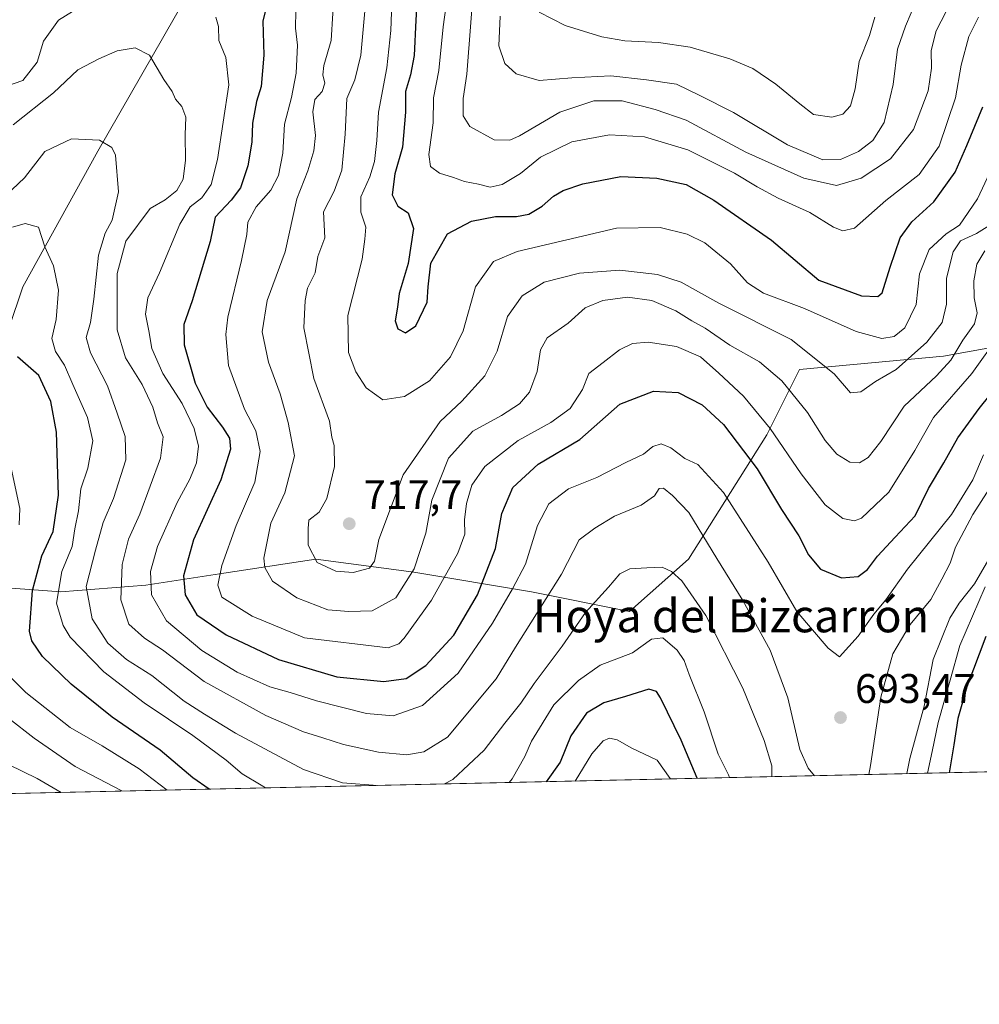
# Model space of a CAD drawing. Units: metres. Extents: x 651642 to 655101, y 4737037 to 4739429.
# Drawn here: x 653991 to 654223, y 4737040 to 4737278 of the extents above; entities that cross this region are included whole.
import ezdxf
from ezdxf.enums import TextEntityAlignment as Align

# ---------------------------------------------------------------- set-up
doc = ezdxf.new("R2010")
doc.units = ezdxf.units.M
doc.header["$MEASUREMENT"] = 0
for name, color, linetype, lineweight in [('Arbolado forestal CxS', 92, 'Continuous', 0), ('Comarca CxS', 21, 'Continuous', 0), ('Comunidad Autónoma CxS', 142, 'Continuous', 0), ('Corriente natural lineal', 142, 'Continuous', 13), ('Cultivos herbáceos CxS', 92, 'Continuous', 0), ('Curva de nivel maestra', 30, 'Continuous', 30), ('Curva de nivel normal', 30, 'Continuous', 0), ('Entidad de ámbito territorial CxS', 92, 'Continuous', 0), ('Matorral CxS', 135, 'Continuous', 0), ('Municipio CxS', 4, 'Continuous', 0), ('Provincia CxS', 1, 'Continuous', 0), ('Punto de cota en terreno', 7, 'Continuous', 0), ('Rótulo de punto de cota en terreno', 7, 'Continuous', 0), ('Texto cartográfico', 7, 'Continuous', 0)]:
    doc.layers.add(name, color=color, linetype=linetype, lineweight=lineweight)
doc.styles.add('Style-Arial', font='txt')

# ---------------------------------------------------------------- blocks, each defined once
blk = doc.blocks.new('*U8')
at = {"layer": 'Matorral CxS', "color": 135, "linetype": 'Continuous', "lineweight": 0}
for points in [[(654800.5191000003, 4737108.797599999, 698.203800000003), (653967.3559999998, 4737090.266600001, 653.9919999999984)], [(653978.2953000005, 4737141.224099999, 664.8224999999948), (653992.9348999998, 4737140.1777, 672.7694000000047), (654000.4722999996, 4737139.638699999, 679.4331999999995), (654021.0663000002, 4737141.2237, 692.8286999999982), (654038.9057, 4737143.9691, 703.4747999999963), (654062.2521000003, 4737147.562100001, 714.5791999999929), (654086.0131000001, 4737144.392899999, 711.4098999999987), (654114.5270999996, 4737139.637700001, 694.4896000000008), (654138.2878999999, 4737134.883500001, 683.2079999999987), (654152.5450999998, 4737147.561100001, 686.5638999999937), (654171.5544999996, 4737177.672300001, 703.4171999999963), (654179.4759000001, 4737193.520099999, 712.0654999999971), (654214.3258999997, 4737196.6897, 713.3965000000027), (654231.7509000005, 4737199.859300001, 704.0834999999935), (654265.0164999999, 4737196.688899999, 679.3646000000008), (654285.6092999997, 4737180.8411, 675.6116000000038), (654312.5380999995, 4737166.577099999, 698.1223000000027), (654333.1309000002, 4737161.823100001, 711.9119000000064), (654355.3086999999, 4737152.314099999, 722.6831999999995), (654380.6539000003, 4737168.161499999, 738.207899999994)]]:
    blk.add_polyline3d(points, dxfattribs=at)
blk = doc.blocks.new('5PATER')
at = {"layer": 'Cultivos herbáceos CxS', "linetype": 'Continuous', "lineweight": 0}
h = blk.add_hatch(color=51, dxfattribs=at)
edge = h.paths.add_edge_path()
edge.add_ellipse((0, 0), major_axis=(-0.1095731443231308, -0.1110710700762829), ratio=0.9994222409660322, start_angle=0, end_angle=360)

msp = doc.modelspace()

# ---------------------------------------------------------------- linework, layer by layer
at = {"layer": 'Arbolado forestal CxS', "color": 92, "linetype": 'Continuous', "lineweight": 0}
for points in [[(654380.6539000003, 4737168.161499999, 738.207899999994), (654355.3086999999, 4737152.314099999, 722.6831999999995), (654333.1309000002, 4737161.823100001, 711.9119000000064), (654312.5380999995, 4737166.577099999, 698.1223000000027), (654285.6092999997, 4737180.8411, 675.6116000000038), (654265.0164999999, 4737196.688899999, 679.3646000000008), (654231.7509000005, 4737199.859300001, 704.0834999999935), (654214.3258999997, 4737196.6897, 713.3965000000027), (654179.4759000001, 4737193.520099999, 712.0654999999971), (654171.5544999996, 4737177.672300001, 703.4171999999963), (654152.5450999998, 4737147.561100001, 686.5638999999937), (654138.2878999999, 4737134.883500001, 683.2079999999987), (654114.5270999996, 4737139.637700001, 694.4896000000008), (654086.0131000001, 4737144.392899999, 711.4098999999987), (654062.2521000003, 4737147.562100001, 714.5791999999929), (654038.9057, 4737143.9691, 703.4747999999963), (654021.0663000002, 4737141.2237, 692.8286999999982), (654000.4722999996, 4737139.638699999, 679.4331999999995), (653992.9348999998, 4737140.1777, 672.7694000000047), (653978.2953000005, 4737141.224099999, 664.8224999999948), (653954.5340999998, 4737130.1305, 659.6079000000027), (653941.8607000001, 4737103.189300001, 656.4318000000058), (653941.5707, 4737102.0261, 656.2084999999934)], [(654380.6539000003, 4737168.161499999, 738.207899999994), (654355.3086999999, 4737152.314099999, 722.6831999999995), (654333.1309000002, 4737161.823100001, 711.9119000000064), (654312.5380999995, 4737166.577099999, 698.1223000000027), (654285.6092999997, 4737180.8411, 675.6116000000038), (654265.0164999999, 4737196.688899999, 679.3646000000008), (654231.7509000005, 4737199.859300001, 704.0834999999935), (654214.3258999997, 4737196.6897, 713.3965000000027), (654179.4759000001, 4737193.520099999, 712.0654999999971), (654171.5544999996, 4737177.672300001, 703.4171999999963), (654152.5450999998, 4737147.561100001, 686.5638999999937), (654138.2878999999, 4737134.883500001, 683.2079999999987), (654114.5270999996, 4737139.637700001, 694.4896000000008), (654086.0131000001, 4737144.392899999, 711.4098999999987), (654062.2521000003, 4737147.562100001, 714.5791999999929), (654038.9057, 4737143.9691, 703.4747999999963), (654021.0663000002, 4737141.2237, 692.8286999999982), (654000.4722999996, 4737139.638699999, 679.4331999999995), (653992.9348999998, 4737140.1777, 672.7694000000047), (653978.2953000005, 4737141.224099999, 664.8224999999948)]]:
    msp.add_polyline3d(points, dxfattribs=at)
at = {"layer": 'Comarca CxS', "color": 21, "linetype": 'Continuous', "lineweight": 0, "flags": 128}
msp.add_lwpolyline([(651641.6400011494, 4739352.97998259), (653488.0347388067, 4739394.066845309), (653947.443757181, 4739404.289859327), (654802.1261999997, 4739423.3087), (655049.350001176, 4739428.809982589), (655049.7166000003, 4739412.5193), (655074.8524768971, 4738295.590867388), (655101.4100011757, 4737115.489982612), (654924.9515873045, 4737111.565233593), (653167.7008448748, 4737072.480851153)], dxfattribs=at)
at = {"layer": 'Comunidad Autónoma CxS', "color": 142, "linetype": 'Continuous', "lineweight": 0, "flags": 128}
msp.add_lwpolyline([(653167.7008448748, 4737072.480851153), (651692.5100011498, 4737039.669982611), (651682.7933575214, 4737481.533730819), (651679.6830000007, 4737622.979), (651660.672454898, 4738487.48036435), (651641.6400011494, 4739352.97998259), (653488.0347388067, 4739394.066845309), (653947.443757181, 4739404.289859327), (654802.1261999997, 4739423.3087), (655049.350001176, 4739428.809982589), (655049.7166000003, 4739412.5193), (655074.8524768971, 4738295.590867388), (655101.4100011757, 4737115.489982612), (654924.9515873045, 4737111.565233593)], close=True, dxfattribs=at)
at = {"layer": 'Corriente natural lineal', "color": 142, "linetype": 'Continuous', "lineweight": 13}
msp.add_polyline3d([(654087.7600999996, 4737547.440099999, 807.1967000000004), (654083.6101000002, 4737530.5001, 796.0571999999956), (654080.8201000001, 4737512.2601, 781.6729999999953), (654080.0900999998, 4737500.4301, 774.851800000004), (654079.4801000003, 4737484.800100001, 766.2256999999955), (654077.9001000002, 4737466.9101, 758.0313000000025), (654074.9401000004, 4737451.850099999, 750.209799999997), (654072.7901, 4737439.1601, 744.5123000000021), (654063.9001000002, 4737403.4901, 730.5746000000072), (654058.5701000001, 4737384.700099999, 723.6518999999971), (654054.4301000005, 4737367.960100001, 717.6062999999995), (654052.4001000002, 4737348.5001, 709.4774000000034), (654049.4501, 4737335.720100001, 705.7207999999956), (654041.9301000005, 4737309.4301, 698.8711999999941), (654039.9200999998, 4737303.3201, 697.7958000000071), (654030.7901, 4737283.610099999, 693.8313999999956), (654009.4501, 4737246.440099999, 684.412599999996), (653991.2600999996, 4737213.5101, 678.3350000000064), (653987.8800999997, 4737203.4101, 676.8120000000055)], dxfattribs=at)
at = {"layer": 'Curva de nivel maestra', "color": 30, "linetype": 'Continuous', "lineweight": 30, "flags": 128}
for points, elevation in [([(654087.1799999997, 4737289.290100001), (654086.5199999996, 4737278.140100001), (654086.1299999999, 4737269.620100001), (654085.2199999997, 4737264.890100001), (654083.9900000002, 4737260.890100001), (654083.9800000006, 4737255.840100001), (654083.2999999998, 4737247.340100001), (654081.3799999999, 4737240.9101), (654080.75, 4737235.8301), (654082.1500000004, 4737233.0801), (654084.6299999999, 4737231.470100001), (654085.9600000001, 4737227.700099999), (654084.6500000004, 4737219.220100001), (654082.4900000002, 4737211.890100001), (654082.0300000003, 4737208.5601), (654081.5300000003, 4737205.290100001), (654082.1699999999, 4737203.3301), (654084.0199999996, 4737202.350099999), (654086.5300000003, 4737204.0601), (654089.25, 4737209.8201), (654089.4600000001, 4737213.540100001), (654090.1500000004, 4737219.300100001), (654094.2000000002, 4737226.3301), (654099.9500000002, 4737229.4301), (654105.8200000003, 4737230.5801), (654110.8799999999, 4737230.540100001), (654113.9000000004, 4737231.140100001), (654117.0899999999, 4737233.050100001), (654119.8099999997, 4737235.5001), (654122.1799999997, 4737236.840100001), (654126.9299999997, 4737238.460100001), (654136.1699999999, 4737240.2401), (654144.8799999999, 4737239.8301), (654151.9500000002, 4737238.350099999), (654158.7199999997, 4737234.530099999), (654172.6699999999, 4737224.8101), (654184.1600000003, 4737215.1601), (654194.5, 4737211.370100001), (654198.4199999999, 4737211.220100001), (654199.4800000006, 4737212.0601), (654201.4100000003, 4737218.2601), (654203.8200000003, 4737225.420100001), (654206.6200000001, 4737229.300100001), (654211.9500000002, 4737234.110099999), (654217.1900000004, 4737241.350099999), (654219.9800000006, 4737247.800100001), (654223.8899999997, 4737257.1801)], 725), ([(654051.8600000005, 4737287.9801), (654049.4699999997, 4737277.9301), (654049.6399999997, 4737269.6501), (654049, 4737262.0801), (654047.9000000004, 4737258.440099999), (654046.9199999999, 4737253.220100001), (654046.7599999999, 4737248.5601), (654045.8200000003, 4737242.880100001), (654044.04, 4737237.520099999), (654041.7800000003, 4737234.550100001), (654037.9100000003, 4737230.380100001), (654036.6900000004, 4737224.540100001), (654032.3499999996, 4737210.110099999), (654030.3200000003, 4737204.420100001), (654030.4199999999, 4737199.440099999), (654033.0099999999, 4737190.170100001), (654035.9699999997, 4737184.3301), (654039.7000000002, 4737179.5101), (654041.3399999999, 4737176.880100001), (654041.5700000003, 4737174.1501), (654039.2800000003, 4737166.780099999), (654032.6799999997, 4737152.190099999), (654030.2000000002, 4737143.5101), (654030.5999999996, 4737138.880100001), (654033.4600000001, 4737134.0601), (654040.5800000001, 4737129.1801), (654053.2100000001, 4737123.2501), (654067.4000000004, 4737118.9901), (654078.7100000001, 4737117.860099999), (654084.1399999997, 4737118.620100001), (654088.9600000001, 4737121.800100001), (654095.6900000004, 4737129.1501), (654101.4100000003, 4737138.9101), (654105.7599999999, 4737150.1501), (654107.3499999996, 4737158.5701), (654110.0099999999, 4737164.9001), (654116.1699999999, 4737170.5801), (654126.2000000002, 4737176.5601), (654135.9500000002, 4737185.0601), (654144.1100000005, 4737188.210100001), (654150.0499999998, 4737187.940099999), (654155.8300000001, 4737184.960100001), (654161.0199999996, 4737180.1601), (654169.2199999997, 4737169.450099999), (654175.0599999997, 4737159.5801), (654179.29, 4737153.170100001), (654181.6399999997, 4737148.620100001), (654184.5199999996, 4737145.0801), (654189.6100000005, 4737143.040100001), (654193.6200000001, 4737143.300100001), (654195.9500000002, 4737145.0101), (654198.3700000001, 4737148.2401), (654202.6299999999, 4737152.860099999), (654207.4500000002, 4737158.050100001), (654210.7000000002, 4737164.690099999), (654214.4100000003, 4737170.9001), (654217.7699999996, 4737176.9301), (654222.9299999997, 4737184.020099999), (654231.2999999998, 4737194.4101)], 700), ([(654036.4512999998, 4737091.8036), (654032.4699999997, 4737094.5801), (654024.5599999997, 4737101.270099999), (654012.9699999997, 4737109.2601), (654002.9699999997, 4737117.2401), (653996.0599999997, 4737123.960100001), (653993.5099999999, 4737127.710100001), (653992.9400000004, 4737130.0601), (653993.6399999997, 4737139.9101), (653995.8799999999, 4737148.3101), (653998.6299999999, 4737154.210100001), (653999.9500000002, 4737163.0601), (653999.4199999999, 4737178.300100001), (653998.0999999996, 4737185.780099999), (653995.1399999997, 4737192.0701), (653990, 4737196.590100001)], 675), ([(654224.5800000001, 4737128.780099999), (654219.9600000001, 4737116.5701), (654217.7699999996, 4737108.9001), (654216.8300000001, 4737102.5701), (654215.6892999997, 4737095.790200001)], 675), ([(654154.6380000003, 4737094.4323), (654150.8099999997, 4737103.6801), (654145.7400000002, 4737113.960100001), (654144.7999999998, 4737115.5001), (654142.9600000001, 4737116.0001), (654137.3099999997, 4737114.2301), (654132.04, 4737112.7501), (654127.8799999999, 4737110.2401), (654124.0499999998, 4737104.7601), (654121.4600000001, 4737098.350099999), (654118.0922999998, 4737093.6195)], 675), ([(654118.0922999998, 4737093.6195), (654118.0921, 4737093.619200001)], 675), ([(654036.4516000003, 4737091.803400001), (654036.4512999998, 4737091.8036)], 675)]:
    msp.add_lwpolyline(points, dxfattribs=dict(at, elevation=elevation))
at = {"layer": 'Curva de nivel normal', "color": 30, "linetype": 'Continuous', "lineweight": 0, "flags": 128}
for points, elevation in [([(654216.2999999998, 4737282.7501), (654212.5099999999, 4737275.520099999), (654211.3300000001, 4737270.8301), (654211.4500000002, 4737266.540100001), (654210.6100000005, 4737260.9901), (654207.0700000003, 4737251.6601), (654201.5099999999, 4737244.550100001), (654194.4000000004, 4737239.880100001), (654188.4000000004, 4737238.110099999), (654180.5199999996, 4737239.890100001), (654166.4400000004, 4737246.1601), (654151.9500000002, 4737253.880100001), (654144.4500000002, 4737256.5101), (654136.4900000002, 4737258.5801), (654129.6200000001, 4737258.5701), (654121.3799999999, 4737255.840100001), (654111.6500000004, 4737250.100099999), (654109.3099999997, 4737249.0701), (654105.4600000001, 4737249.120100001), (654099.5999999996, 4737252.380100001), (654097.9800000006, 4737254.9301), (654097.9400000004, 4737259.1501), (654098.8700000001, 4737265.0601), (654100.7999999998, 4737290.140100001)], 735), ([(654066.8300000001, 4737286.5701), (654065.9800000006, 4737273.2501), (654064.2199999997, 4737267.1801), (654063.9600000001, 4737264.870100001), (654064.4500000002, 4737262.890100001), (654063.8399999999, 4737260.890100001), (654062.0599999997, 4737258.890100001), (654061.54, 4737255.960100001), (654062.1600000003, 4737250.210100001), (654061.7999999998, 4737246.470100001), (654060.3200000003, 4737241.620100001), (654057.6699999999, 4737234.890100001), (654054.8499999996, 4737222.0101), (654050.4900000002, 4737210.220100001), (654049.2800000003, 4737202.640100001), (654050.7800000003, 4737195.280099999), (654053.5999999996, 4737187.5801), (654055.5800000001, 4737180.630100001), (654057.1399999997, 4737172.5701), (654054.79, 4737163.5701), (654051.3700000001, 4737156.2301), (654049.6699999999, 4737147.7601), (654049.9100000003, 4737145.550100001), (654051.7800000003, 4737142.220100001), (654057.6500000004, 4737138.200099999), (654065.1699999999, 4737135.2401), (654070.29, 4737134.8301), (654075.9600000001, 4737135.040100001), (654081.6900000004, 4737138.170100001), (654086.1299999999, 4737145.220100001), (654088.9400000004, 4737153.850099999), (654090.3899999997, 4737161.840100001), (654094.3799999999, 4737172.040100001), (654100.3200000003, 4737178.540100001), (654107.29, 4737182.370100001), (654111.6299999999, 4737185.1801), (654114, 4737188.040100001), (654115.8799999999, 4737193.0001), (654116.6600000003, 4737198.220100001), (654118.3099999997, 4737201.1801), (654123.4299999997, 4737204.720100001), (654127.5, 4737208.4001), (654131.7699999996, 4737210.200099999), (654137.7800000003, 4737211.040100001), (654143.7000000002, 4737210.190099999), (654149.4800000006, 4737207.710100001), (654153.3399999999, 4737205.2601), (654156.5999999996, 4737203.540100001), (654162.5899999999, 4737199.4301), (654169.7800000003, 4737195.380100001), (654175.1600000003, 4737190.780099999), (654181.3399999999, 4737183.0601), (654185.6399999997, 4737176.290100001), (654188.4600000001, 4737172.950099999), (654191.6600000003, 4737171.0001), (654193.9500000002, 4737170.860099999), (654196.0899999999, 4737172.140100001), (654199.1799999997, 4737176.050100001), (654204.7599999999, 4737184.5701), (654212.6399999997, 4737191.940099999), (654216.1200000001, 4737195.720100001), (654218.9900000002, 4737200.600099999), (654221.8099999997, 4737204.5601), (654222.4600000001, 4737207.220100001), (654221.7699999996, 4737210.890100001), (654221.7100000001, 4737214.940099999), (654222.4199999999, 4737219.0001), (654224.3300000001, 4737222.2601)], 710), ([(654074.5099999999, 4737284.8201), (654073.1799999997, 4737269.700099999), (654071.6900000004, 4737263.700099999), (654069.7999999998, 4737259.200099999), (654069.3499999996, 4737250.5001), (654068.54, 4737241.8201), (654066.6900000004, 4737236.7401), (654064.1200000001, 4737231.690099999), (654064.4800000006, 4737225.4101), (654062.7999999998, 4737220.840100001), (654062.1200000001, 4737216.890100001), (654060.2599999999, 4737213.220100001), (654059.7199999997, 4737210.220100001), (654059.3399999999, 4737203.5601), (654061.8099999997, 4737191.340100001), (654065.6200000001, 4737180.9901), (654066.1600000003, 4737177.100099999), (654066.6799999997, 4737175.0601), (654066.7999999998, 4737170.020099999), (654064.9400000004, 4737162.2301), (654063.0499999998, 4737158.9001), (654060.6100000005, 4737157.0001), (654060.3799999999, 4737154.9901), (654060.4400000004, 4737150.890100001), (654062.5599999997, 4737146.710100001), (654067.1600000003, 4737144.6601), (654071.29, 4737144.3101), (654075.25, 4737145.390100001), (654076.4800000006, 4737147.0701), (654077.5499999998, 4737152.280099999), (654083.4199999999, 4737168.0001), (654092.3700000001, 4737180.9001), (654097.6500000004, 4737185.8301), (654103.1900000004, 4737191.960100001), (654106.2400000002, 4737197.920100001), (654108.7199999997, 4737206.370100001), (654112.2199999997, 4737211.380100001), (654117.6100000005, 4737214.6801), (654126.1200000001, 4737216.8301), (654135.9500000002, 4737217.550100001), (654145.0099999999, 4737216.520099999), (654150.7599999999, 4737214.640100001), (654159.9199999999, 4737209.530099999), (654177.4600000001, 4737200.7301), (654187.8600000005, 4737192.470100001), (654191.7800000003, 4737187.840100001), (654194.2599999999, 4737188.110099999), (654197.8700000001, 4737190.600099999), (654202.8399999999, 4737193.460100001), (654210.2999999998, 4737200.120100001), (654214, 4737204.890100001), (654215.0499999998, 4737209.3301), (654215.0899999999, 4737215.6501), (654216.6500000004, 4737221.970100001), (654218.4299999997, 4737224.640100001), (654222.2800000003, 4737226.4101), (654227.2800000003, 4737229.540100001)], 714.9999999999999), ([(654094.4199999999, 4737286.0101), (654093.1200000001, 4737276.5601), (654092.0899999999, 4737265.950099999), (654090.7999999998, 4737259.3301), (654090.6900000004, 4737253.290100001), (654089.6799999997, 4737245.610099999), (654090.0899999999, 4737242.690099999), (654092.25, 4737241.050100001), (654095.6200000001, 4737240.020099999), (654098.3099999997, 4737239.040100001), (654101.7199999997, 4737238.4101), (654104.5099999999, 4737237.710100001), (654107.4100000003, 4737238.3201), (654111.8200000003, 4737240.9801), (654116.6900000004, 4737244.950099999), (654124.29, 4737248.630100001), (654133.4400000004, 4737250.390100001), (654141.8799999999, 4737249.9101), (654152.4299999997, 4737246.7501), (654163.7199999997, 4737241.090100001), (654169.1500000004, 4737237.7601), (654174.2400000002, 4737235.020099999), (654181.9500000002, 4737231.540100001), (654187.6900000004, 4737228.020099999), (654189.9299999997, 4737227.120100001), (654192.7300000006, 4737227.770099999), (654200.3499999996, 4737234.450099999), (654208.4000000004, 4737240.7501), (654213.2800000003, 4737247.6501), (654217.2000000002, 4737259.350099999), (654218.5800000001, 4737267.210100001), (654220.4400000004, 4737274.220100001), (654222.7699999996, 4737278.890100001)], 730), ([(654106.8899999997, 4737279.1501), (654106.6399999997, 4737271.9001), (654108.0800000001, 4737267.6501), (654110.8300000001, 4737265.170100001), (654116.3399999999, 4737263.5101), (654124.29, 4737264.190099999), (654133.7100000001, 4737264.640100001), (654142.3499999996, 4737263.6501), (654149.6699999999, 4737262.610099999), (654155.2800000003, 4737259.890100001), (654163.4900000002, 4737255.770099999), (654176.5, 4737247.9301), (654185.0999999996, 4737244.340100001), (654189.3799999999, 4737244.360099999), (654193.7000000002, 4737246.3101), (654197.2000000002, 4737248.9801), (654199.9500000002, 4737253.350099999), (654202.1699999999, 4737262.5601), (654203.2100000001, 4737271.120100001), (654205.1399999997, 4737276.700099999), (654207.8600000005, 4737283.220100001)], 740), ([(653984.6799999997, 4737261.270099999), (653991.3300000001, 4737263.4901), (653994.7300000006, 4737267.9801), (653996.3300000001, 4737273.0801), (653999.9199999999, 4737278.140100001), (654003.3399999999, 4737280.210100001)], 695), ([(654057.4699999997, 4737280.4001), (654057.3099999997, 4737276.220100001), (654057.8600000005, 4737272.0801), (654057.54, 4737265.340100001), (654056.4100000003, 4737259.390100001), (654054.6900000004, 4737252.960100001), (654054.3200000003, 4737245.920100001), (654053.2400000002, 4737240.540100001), (654051.4000000004, 4737236.9301), (654047.7999999998, 4737232.9301), (654045.8099999997, 4737229.1801), (654045.54, 4737226.2301), (654044.2999999998, 4737219.9001), (654040.9800000006, 4737206.190099999), (654040.4800000006, 4737202.0001), (654041.1200000001, 4737194.5001), (654044.9699999997, 4737183.850099999), (654047.7300000006, 4737178.6601), (654048.7699999996, 4737173.6501), (654047.4800000006, 4737166.200099999), (654042.9800000006, 4737155.690099999), (654039.5099999999, 4737146.0101), (654038.5199999996, 4737141.2301), (654039.5199999996, 4737138.300100001), (654046.8700000001, 4737133.720100001), (654059.5300000003, 4737128.470100001), (654079.7699999996, 4737126.0801), (654082.3799999999, 4737127.020099999), (654083.6900000004, 4737128.4001), (654090.29, 4737137.5701), (654096.6900000004, 4737149.0001), (654098.3399999999, 4737153.630100001), (654098.25, 4737157.0701), (654098.8099999997, 4737161.040100001), (654100.0800000001, 4737165.460100001), (654103.2000000002, 4737169.9901), (654111.2599999999, 4737176.3101), (654119.2000000002, 4737180.670100001), (654123.8700000001, 4737184.0101), (654126.8899999997, 4737188.6801), (654128.3899999997, 4737192.5601), (654131.9199999999, 4737195.1801), (654135.7999999998, 4737198.220100001), (654139.0099999999, 4737199.8201), (654142.7999999998, 4737200.120100001), (654149.6100000005, 4737199.100099999), (654155.4900000002, 4737196.600099999), (654159.9199999999, 4737192.620100001), (654165.8600000005, 4737187.040100001), (654172.3499999996, 4737179.220100001), (654179.8799999999, 4737168.2301), (654185.6799999997, 4737160.7401), (654189.9500000002, 4737157.360099999), (654192.7699999996, 4737156.850099999), (654194.4699999997, 4737157.460100001), (654201.0899999999, 4737163.790100001), (654207.3700000001, 4737173.9001), (654211.8799999999, 4737181.890100001), (654221.1500000004, 4737192.5101), (654227.8499999996, 4737201.880100001)], 705), ([(654229.0499999998, 4737248.630100001), (654222.54, 4737234.850099999), (654218.1900000004, 4737228.4801), (654215, 4737226.380100001), (654210.8799999999, 4737222.5801), (654208.5099999999, 4737216.640100001), (654207.6799999997, 4737209.2401), (654204.9500000002, 4737203.630100001), (654202.3399999999, 4737201.4801), (654199.3700000001, 4737200.9801), (654193.1299999999, 4737202.7401), (654180.6799999997, 4737208.280099999), (654170.6900000004, 4737211.960100001), (654166.8099999997, 4737214.5101), (654162.75, 4737219.0701), (654156.5199999996, 4737224.1601), (654152.2599999999, 4737226.300100001), (654145.6699999999, 4737227.940099999), (654135.1100000005, 4737227.720100001), (654111.0800000001, 4737222.110099999), (654105.3200000003, 4737219.6601), (654100.9800000006, 4737213.520099999), (654097.9800000006, 4737202.850099999), (654094.8899999997, 4737196.540100001), (654089.7999999998, 4737190.780099999), (654083.7800000003, 4737186.960100001), (654078.54, 4737186.140100001), (654074.4600000001, 4737189.0701), (654071.9900000002, 4737192.9301), (654070.2000000002, 4737197.6501), (654070, 4737206.5801), (654073.4800000006, 4737220.220100001), (654074.1799999997, 4737225.050100001), (654074.4199999999, 4737228.020099999), (654073.1399999997, 4737231.640100001), (654073.1399999997, 4737235.340100001), (654075.3399999999, 4737240.170100001), (654076.4900000002, 4737243.880100001), (654077.0499999998, 4737248.9801), (654077.4900000002, 4737255.890100001), (654079.4400000004, 4737266.5601), (654080.4199999999, 4737275.610099999), (654080.6200000001, 4737280.100099999)], 720), ([(654116.3899999997, 4737280.110099999), (654122.6600000003, 4737276.860099999), (654131.54, 4737274.130100001), (654137.1600000003, 4737273.100099999), (654145.2999999998, 4737272.7601), (654152.9500000002, 4737271.5801), (654162.5899999999, 4737268.780099999), (654168.1200000001, 4737266.4001), (654173.7000000002, 4737262.600099999), (654179.5, 4737257.850099999), (654182.7999999998, 4737255.3201), (654187.3099999997, 4737254.600099999), (654189.9500000002, 4737255.350099999), (654191.7999999998, 4737257.370100001), (654192.9199999999, 4737261.4801), (654193.8899999997, 4737268.1501), (654196.3799999999, 4737274.460100001), (654197.6900000004, 4737278.890100001)], 745), ([(654038.0499999998, 4737278.9001), (654038.6799999997, 4737276.610099999), (654038.7800000003, 4737273.2301), (654040.5, 4737269.090100001), (654041.2300000006, 4737262.5001), (654038.4500000002, 4737244.380100001), (654036.8899999997, 4737238.3301), (654034.6900000004, 4737235.0601), (654031.8700000001, 4737232.9301), (654029.3600000005, 4737228.720100001), (654024.4299999997, 4737216.9301), (654021.5599999997, 4737210.890100001), (654021.0199999996, 4737206.890100001), (654021.8399999999, 4737202.890100001), (654022.5700000003, 4737198.5601), (654025.2400000002, 4737192.5601), (654029.8799999999, 4737185.2301), (654032.8399999999, 4737179.2301), (654033.8700000001, 4737174.9001), (654033.3799999999, 4737170.9001), (654031.7800000003, 4737166.9001), (654028.6799999997, 4737161.2301), (654023.8799999999, 4737150.5701), (654022.1900000004, 4737144.5701), (654022.4500000002, 4737138.9001), (654026.1299999999, 4737132.5701), (654034.6399999997, 4737125.420100001), (654043.2199999997, 4737120.190099999), (654051.1500000004, 4737116.620100001), (654056.0599999997, 4737115.2601), (654062.4699999997, 4737113.1801), (654074.5499999998, 4737110.1601), (654080.9699999997, 4737109.600099999), (654088.1299999999, 4737112.0701), (654096.75, 4737119.950099999), (654105.0899999999, 4737131.9901), (654109.8799999999, 4737140.3201), (654113.0700000003, 4737146.290100001), (654116, 4737155.710100001), (654118.7000000002, 4737160.940099999), (654123.5, 4737164.5701), (654130.3600000005, 4737167.3301), (654137.3399999999, 4737170.940099999), (654141.6200000001, 4737172.9901), (654143.9500000002, 4737174.8201), (654145.9500000002, 4737175.520099999), (654148.2800000003, 4737174.530099999), (654151.6799999997, 4737171.9301), (654154.8200000003, 4737170.5101), (654161, 4737163.710100001), (654171.8600000005, 4737146.840100001), (654178.8200000003, 4737134.840100001), (654186.3799999999, 4737125.9801), (654189.1699999999, 4737123.860099999), (654193.6200000001, 4737128.9001), (654197.4600000001, 4737134.2301), (654200.3300000001, 4737137.6501), (654205.6399999997, 4737145.0801), (654216.25, 4737158.380100001), (654221.4299999997, 4737166.7501), (654224.0199999996, 4737172.8101)], 695), ([(654183.1120999996, 4737095.065400001), (654181.5599999997, 4737096.860099999), (654179.5099999999, 4737101.4101), (654176.5800000001, 4737113.9001), (654172.3399999999, 4737125.4801), (654165.7199999997, 4737137.5001), (654159.3899999997, 4737147.670100001), (654152.6500000004, 4737158.850099999), (654148.6600000003, 4737162.950099999), (654146.5, 4737164.770099999), (654145.4600000001, 4737164.620100001), (654144.29, 4737162.880100001), (654141.0599999997, 4737160.6601), (654134.6200000001, 4737157.9301), (654129.8899999997, 4737155.0801), (654126.0700000003, 4737152.2301), (654121.8200000003, 4737143.9001), (654110.6600000003, 4737126.2301), (654105.9199999999, 4737118.5701), (654094.1399999997, 4737104.420100001), (654088.4699999997, 4737100.840100001), (654084.3200000003, 4737100.120100001), (654077.4699999997, 4737100.780099999), (654068.9600000001, 4737102.630100001), (654063.9600000001, 4737104.270099999), (654059.2599999999, 4737105.6601), (654050.1699999999, 4737109.670100001), (654035.2599999999, 4737117.880100001), (654025.1500000004, 4737125.590100001), (654020.8099999997, 4737128.420100001), (654016.9500000002, 4737131.780099999), (654015.04, 4737137.6601), (654015.3700000001, 4737146.2301), (654016.8799999999, 4737152.380100001), (654019.6600000003, 4737158.470100001), (654024.6299999999, 4737172.040100001), (654025.3300000001, 4737177.1801), (654023.9000000004, 4737180.5601), (654022.79, 4737184.4001), (654020.2400000002, 4737189.9001), (654016.1699999999, 4737196.3201), (654014.1299999999, 4737203.110099999), (654014.1799999997, 4737216.770099999), (654016.2699999996, 4737224.5801), (654022.1500000004, 4737232.530099999), (654025.7400000002, 4737234.5801), (654028.6200000001, 4737236.860099999), (654030.1399999997, 4737239.5801), (654030.7000000002, 4737244.220100001), (654030.5999999996, 4737250.380100001), (654030.7599999999, 4737254.640100001), (654029.8200000003, 4737257.2401), (654028.3099999997, 4737259.020099999), (654027.4800000006, 4737260.870100001), (654025.4600000001, 4737263.770099999), (654022.0099999999, 4737269.6601), (654018.5099999999, 4737271.450099999), (654014.1600000003, 4737270.710100001), (654009.7300000006, 4737268.7601), (654004.6299999999, 4737266.140100001), (653998.7199999997, 4737260.5001), (653988.9699999997, 4737252.780099999)], 690), ([(653985.6399999997, 4737234.2501), (653991.6799999997, 4737239.940099999), (653996.6500000004, 4737246.360099999), (654003.1200000001, 4737249.370100001), (654009.8499999996, 4737249.050100001), (654012.8200000003, 4737247.280099999), (654013.75, 4737245.470100001), (654014.5099999999, 4737236.5601), (654012.9400000004, 4737229.720100001), (654011.2100000001, 4737226.5601), (654009.6299999999, 4737221.220100001), (654008.5199999996, 4737210.5601), (654007.6699999999, 4737204.890100001), (654006.6299999999, 4737201.220100001), (654007.6500000004, 4737197.5601), (654011.7999999998, 4737189.5701), (654014.1299999999, 4737182.9101), (654016.0499999998, 4737177.2401), (654016.2300000006, 4737171.5701), (654013.29, 4737162.2301), (654010.7800000003, 4737156.450099999), (654008.8899999997, 4737149.720100001), (654006.6299999999, 4737140.890100001), (654008.1200000001, 4737133.040100001), (654011.9199999999, 4737127.190099999), (654016.4500000002, 4737123.2601), (654022.54, 4737119.3301), (654030.3399999999, 4737113.1601), (654035.3399999999, 4737109.940099999), (654042.7800000003, 4737105.390100001), (654059.3200000003, 4737096.590100001), (654068.7599999999, 4737093.370100001), (654077.1964999996, 4737092.709600001)], 685), ([(653988.7699999996, 4737228.020099999), (653991.8399999999, 4737228.850099999), (653995.1299999999, 4737228.0001), (653996.6600000003, 4737223.220100001), (653998.7400000002, 4737218.600099999), (653999.9000000004, 4737212.720100001), (653999.3399999999, 4737205.5801), (653998.3200000003, 4737200.9901), (653999.25, 4737197.840100001), (654001.4000000004, 4737194.520099999), (654003.4000000004, 4737189.850099999), (654006.9800000006, 4737181.9001), (654008.2400000002, 4737176.2301), (654007.0599999997, 4737169.5701), (654005.3300000001, 4737164.5701), (654004.7699999996, 4737159.2301), (654003.9000000004, 4737154.9001), (654003.2199999997, 4737150.5701), (654000.7599999999, 4737144.5701), (653999.4500000002, 4737136.870100001), (654001.0599999997, 4737131.4301), (654002.7999999998, 4737128.630100001), (654010.9600000001, 4737120.2401), (654020.7100000001, 4737112.7401), (654032.4900000002, 4737104.790100001), (654040.5199999996, 4737098.790100001), (654044.4400000004, 4737095.4901), (654049.0199999996, 4737092.7401), (654050.0505999997, 4737092.105799999)], 680), ([(653987.7100000001, 4737172.9901), (653990.54, 4737159.780099999), (653990.3700000001, 4737155.8301)], 670.0000000000001), ([(654225.4900000002, 4737164.6601), (654221.4400000004, 4737158.3201), (654217.2199999997, 4737150.470100001), (654215.9699999997, 4737146.600099999), (654213.9400000004, 4737142.670100001), (654211.2599999999, 4737137.800100001), (654206.2599999999, 4737131.670100001), (654202.0700000003, 4737124.5801), (654199.1799999997, 4737114.0601), (654196.6200000001, 4737097.550100001), (654196.2392999995, 4737095.3574)], 690), ([(654205.4793999996, 4737095.562899999), (654206.1399999997, 4737099.2301), (654209.6799999997, 4737111.9001), (654211.8499999996, 4737123.2301), (654215.8799999999, 4737133.2301), (654218.0999999996, 4737136.9001), (654221.7999999998, 4737141.5701), (654230.2100000001, 4737156.0001)], 685), ([(654093.4471000005, 4737093.071000001), (654095.4800000006, 4737094.120100001), (654103.0700000003, 4737101.2601), (654108.04, 4737107.8101), (654111.9400000004, 4737112.640100001), (654115.1399999997, 4737117.390100001), (654121.9199999999, 4737126.440099999), (654127.6100000005, 4737134.640100001), (654133.1699999999, 4737140.7601), (654135.9500000002, 4737143.960100001), (654138.3300000001, 4737145.190099999), (654142.4600000001, 4737145.460100001), (654146.1799999997, 4737145.5801), (654148.4100000003, 4737144.5701), (654150.9299999997, 4737142.2501), (654156.7300000006, 4737133.870100001), (654165.7300000006, 4737116.2401), (654170.9100000003, 4737103.5801), (654172.7400000002, 4737097.4901), (654172.7673000004, 4737094.835300001)], 685), ([(654210.4811000006, 4737095.674100001), (654211.6100000005, 4737100.9001), (654213.0499999998, 4737107.9901), (654215.9400000004, 4737118.2501), (654218.25, 4737126.6501), (654224.4400000004, 4737140.860099999)], 680), ([(654109.0697, 4737093.418500001), (654109.8600000005, 4737094.340100001), (654112.8799999999, 4737099.710100001), (654114.5300000003, 4737103.470100001), (654119.9600000001, 4737112.270099999), (654125.9299999997, 4737118.1601), (654131.1200000001, 4737121.8201), (654138.9500000002, 4737124.870100001), (654143.6200000001, 4737128.120100001), (654146.3300000001, 4737128.4801), (654149.7699999996, 4737125.4801), (654151.5199999996, 4737122.950099999), (654152.7100000001, 4737119.5701), (654156.3600000005, 4737110.5701), (654159.7000000002, 4737100.3101), (654162.2300000006, 4737095.290100001), (654162.4999000002, 4737094.606899999)], 680), ([(653988.3399999999, 4737118.940099999), (653992, 4737115.2601), (654002.7699999996, 4737106.7401), (654010.4800000006, 4737102.280099999), (654019.4600000001, 4737096.7301), (654026.2800000003, 4737091.577099999)], 670.0000000000001), ([(653987.8399999999, 4737108.970100001), (653994.0800000001, 4737104.170100001), (654003.9400000004, 4737097.2601), (654015.2599999999, 4737091.360099999), (654015.3032000001, 4737091.333000001)], 665), ([(654125.1339999996, 4737093.775800001), (654129.1600000003, 4737100.3301), (654131.8600000005, 4737103.550100001), (654133.4100000003, 4737104.170100001), (654135.2699999996, 4737103.720100001), (654138.7999999998, 4737101.7501), (654144.9500000002, 4737098.790100001), (654148.0899999999, 4737094.390100001), (654148.1294999998, 4737094.2873)], 670), ([(653987.8499999996, 4737097.780099999), (653994.7800000003, 4737094.350099999), (654000.5547000002, 4737091.005000001)], 660)]:
    msp.add_lwpolyline(points, dxfattribs=dict(at, elevation=elevation))
at = {"layer": 'Entidad de ámbito territorial CxS', "color": 92, "linetype": 'Continuous', "lineweight": 0, "flags": 128}
msp.add_lwpolyline([(654924.9515873045, 4737111.565233593), (653167.7008448748, 4737072.480851153)], dxfattribs=at)
at = {"layer": 'Matorral CxS', "color": 135, "linetype": 'Continuous', "lineweight": 0, "extrusion": (-0.01190757725063246, -0.0002648451388837409, 0.9999290672148063), "elevation": -8386.202485658707, "flags": 128}
msp.add_lwpolyline([(654213.0762638685, 4737094.534091928), (653947.3182035894, 4737088.623591722)], dxfattribs=at)
at = {"layer": 'Matorral CxS', "color": 135, "linetype": 'Continuous', "lineweight": 0}
msp.add_polyline3d([(654380.6539000003, 4737168.161499999, 738.207899999994), (654355.3086999999, 4737152.314099999, 722.6831999999995), (654333.1309000002, 4737161.823100001, 711.9119000000064), (654312.5380999995, 4737166.577099999, 698.1223000000027), (654285.6092999997, 4737180.8411, 675.6116000000038), (654265.0164999999, 4737196.688899999, 679.3646000000008), (654231.7509000005, 4737199.859300001, 704.0834999999935), (654214.3258999997, 4737196.6897, 713.3965000000027), (654179.4759000001, 4737193.520099999, 712.0654999999971), (654171.5544999996, 4737177.672300001, 703.4171999999963), (654152.5450999998, 4737147.561100001, 686.5638999999937), (654138.2878999999, 4737134.883500001, 683.2079999999987), (654114.5270999996, 4737139.637700001, 694.4896000000008), (654086.0131000001, 4737144.392899999, 711.4098999999987), (654062.2521000003, 4737147.562100001, 714.5791999999929), (654038.9057, 4737143.9691, 703.4747999999963), (654021.0663000002, 4737141.2237, 692.8286999999982), (654000.4722999996, 4737139.638699999, 679.4331999999995), (653992.9348999998, 4737140.1777, 672.7694000000047), (653978.2953000005, 4737141.224099999, 664.8224999999948), (653954.5340999998, 4737130.1305, 659.6079000000027), (653941.8607000001, 4737103.189300001, 656.4318000000058), (653941.5707, 4737102.0261, 656.2084999999934)], dxfattribs=at)
at = {"layer": 'Municipio CxS', "color": 4, "linetype": 'Continuous', "lineweight": 0, "flags": 128}
msp.add_lwpolyline([(654924.9515873045, 4737111.565233593), (653167.7008448748, 4737072.480851153)], dxfattribs=at)
at = {"layer": 'Provincia CxS', "color": 1, "linetype": 'Continuous', "lineweight": 0, "flags": 128}
msp.add_lwpolyline([(653167.7008448748, 4737072.480851153), (651692.5100011498, 4737039.669982611), (651682.7933575214, 4737481.533730819), (651679.6830000007, 4737622.979), (651660.672454898, 4738487.48036435), (651641.6400011494, 4739352.97998259), (653488.0347388067, 4739394.066845309), (653947.443757181, 4739404.289859327), (654802.1261999997, 4739423.3087), (655049.350001176, 4739428.809982589), (655049.7166000003, 4739412.5193), (655074.8524768971, 4738295.590867388), (655101.4100011757, 4737115.489982612), (654924.9515873045, 4737111.565233593)], close=True, dxfattribs=at)

# ---------------------------------------------------------------- block references
at = {"layer": 'Matorral CxS', "color": 135, "linetype": 'Continuous', "lineweight": 0}
msp.add_blockref('*U8', (0, 0), dxfattribs=at)
at = {"layer": 'Punto de cota en terreno', "color": 7, "linetype": 'Continuous', "lineweight": 0, "xscale": 10, "yscale": 10, "zscale": 10}
for p in [(654070.3700000001, 4737156.130000001, 717.6999999999972), (654189.3700000001, 4737109.16, 693.4700000000012)]:
    msp.add_blockref('5PATER', p, dxfattribs=at)

# ---------------------------------------------------------------- texts
at = {"layer": 'Rótulo de punto de cota en terreno', "color": 7, "linetype": 'Continuous', "lineweight": 0, "style": 'Style-Arial'}
for s, p in [('717,7', (654073.8978000004, 4737159.6578)), ('693,47', (654192.8978000004, 4737112.687799999))]:
    msp.add_text(s, height=7.000000000000002, dxfattribs=at).set_placement(p)
at = {"layer": 'Texto cartográfico', "color": 7, "linetype": 'Continuous', "lineweight": 0, "style": 'Style-Arial'}
msp.add_text('Hoya del Bizcarrón', height=8, dxfattribs=at).set_placement((654162.8387682923, 4737133.81015), align=Align.MIDDLE_CENTER)

doc.saveas('drawing.dxf')
